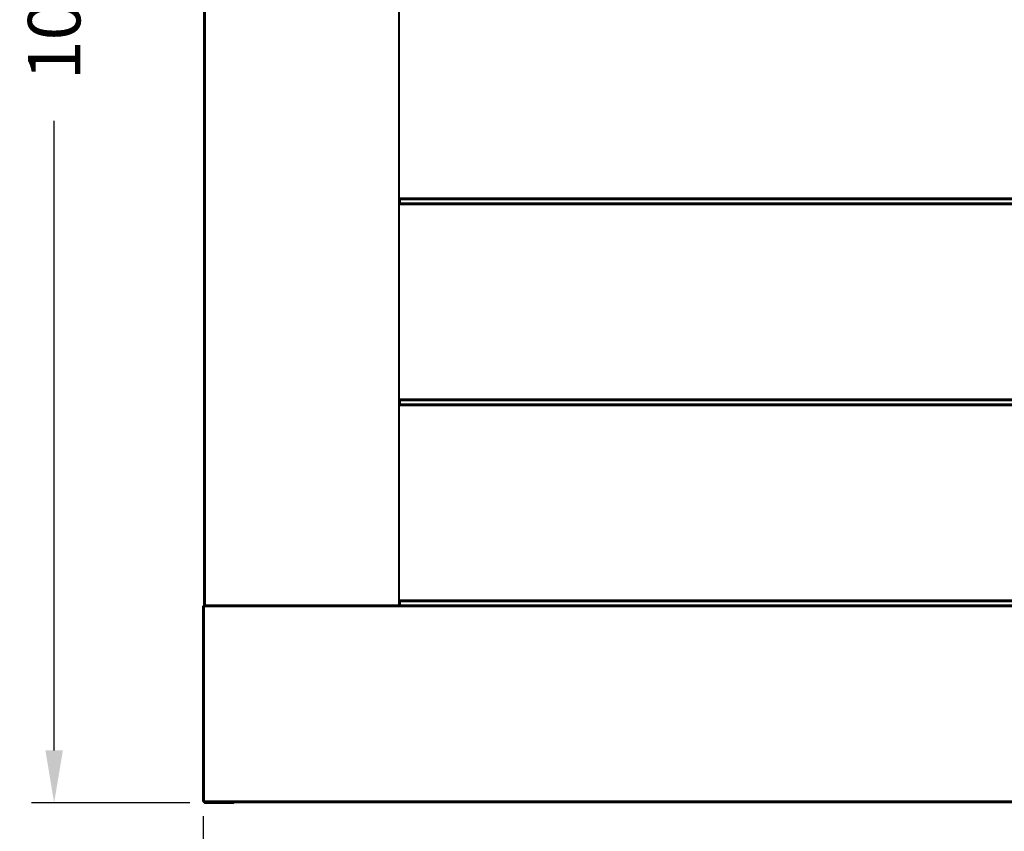
# Model space of a CAD drawing. Units: millimetres. Extents: x 221 to 1534, y 316 to 2207.
# Drawn here: x 221 to 877, y 1118 to 1659 of the extents above; entities that cross this region are included whole.
import ezdxf

# ---------------------------------------------------------------- set-up
doc = ezdxf.new("R2010")
doc.units = ezdxf.units.MM
doc.styles.add('BLAIR ITC', font='txt', dxfattribs={"height": 35})
doc.dimstyles.new('BLAIR ITC', dxfattribs={"dimtxt": 35, "dimasz": 35, "dimexe": 15, "dimexo": 10, "dimgap": 10, "dimtad": 0, "dimdec": 0, "dimdsep": 46, "dimtxsty": 'BLAIR ITC', "dimcen": 0.09, "dimclrd": 8, "dimclre": 8, "dimclrt": 256, "dimadec": 0, "dimazin": 0, "dimtfac": 1, "dimtdec": 0, "dimtmove": 0, "dimatfit": 3, "dimfxl": 1, "dimtfill": 1, "dimtolj": 1, "dimtzin": 0, "dimarcsym": 0})

# ---------------------------------------------------------------- blocks, each defined once
blk = doc.blocks.new('*D11')
at = {"color": 8, "lineweight": -2, "transparency": 16777216}
for p, q in [((334.58, 2206.56), (228.63, 2206.56)), ((243.63, 2171.56), (243.63, 1751.74)), ((243.63, 1171.82), (243.63, 1591.64)), ((334.13, 1136.82), (228.63, 1136.82))]:
    blk.add_line(p, q, dxfattribs=at)
at = {"color": 8, "transparency": 16777216}
for points in [[(237.8, 2171.56), (249.47, 2171.56), (243.63, 2206.56)], [(237.8, 1171.82), (249.47, 1171.82), (243.63, 1136.82)]]:
    blk.add_solid(points, dxfattribs=at)
at = {"layer": 'Defpoints', "color": 0, "transparency": 16777216}
for p in [(344.58, 2206.56), (243.63, 1136.82), (344.13, 1136.82)]:
    blk.add_point(p, dxfattribs=at)
at = {"lineweight": 40, "transparency": 16777216, "insert": (243.63, 1671.69), "char_height": 35, "attachment_point": 5, "rotation": 90, "style": 'BLAIR ITC', "bg_fill": 3, "box_fill_scale": 1.1, "bg_fill_color": 256, "bg_fill_true_color": 13158600, "bg_fill_transparency": 0}
blk.add_mtext('\\A1;1070', dxfattribs=at)
blk = doc.blocks.new('*D18')
at = {"color": 8, "lineweight": -2, "transparency": 16777216}
for p, q in [((343.1, 1127.92), (343.1, 1031.3)), ((1412.66, 1127.32), (1412.66, 1031.3)), ((378.1, 1046.3), (797.83, 1046.3)), ((1377.66, 1046.3), (957.93, 1046.3)), ((1510.6, 803.56), (1510.6, 838.56)), ((1422.27, 768.56), (1525.6, 768.56)), ((1510.6, 748.56), (1510.6, 768.56)), ((1422.27, 748.56), (1525.6, 748.56)), ((1510.6, 713.56), (1510.6, 678.56))]:
    blk.add_line(p, q, dxfattribs=at)
at = {"color": 8, "transparency": 16777216}
for points in [[(378.1, 1052.13), (378.1, 1040.47), (343.1, 1046.3)], [(1377.66, 1052.13), (1377.66, 1040.47), (1412.66, 1046.3)], [(1504.77, 803.56), (1516.43, 803.56), (1510.6, 768.56)], [(1504.77, 713.56), (1516.43, 713.56), (1510.6, 748.56)]]:
    blk.add_solid(points, dxfattribs=at)
at = {"layer": 'Defpoints', "color": 0, "transparency": 16777216}
for p in [(343.1, 1137.92), (1412.66, 1137.32), (1412.66, 1046.3), (1412.27, 768.56), (1412.27, 748.56), (1510.6, 748.56)]:
    blk.add_point(p, dxfattribs=at)
at = {"lineweight": 40, "transparency": 16777216, "insert": (877.88, 1046.3), "char_height": 35, "attachment_point": 5, "style": 'BLAIR ITC', "bg_fill": 3, "box_fill_scale": 1.1, "bg_fill_color": 256, "bg_fill_true_color": 13158600, "bg_fill_transparency": 0}
blk.add_mtext('\\A1;1070', dxfattribs=at)
at = {"lineweight": 40, "transparency": 16777216, "insert": (1510.6, 888.51), "char_height": 35, "attachment_point": 5, "rotation": 90, "style": 'BLAIR ITC', "bg_fill": 3, "box_fill_scale": 1.1, "bg_fill_color": 256, "bg_fill_true_color": 13158600, "bg_fill_transparency": 0}
blk.add_mtext('\\A1;20', dxfattribs=at)

msp = doc.modelspace()

# ---------------------------------------------------------------- linework, layer by layer
at = {"lineweight": 40}
for p, q in [((343.63, 1137.32), (343.63, 2205.92)), ((343.63, 2205.92), (343.65, 1268.51)), ((343.66, 2205.92), (343.65, 1268.51)), ((343.66, 1268.51), (343.67, 2205.92)), ((343.66, 2205.92), (343.66, 1268.51)), ((343.7, 1268.51), (343.67, 2205.92)), ((343.73, 2205.92), (343.7, 1268.51)), ((343.73, 1268.51), (343.76, 2205.92)), ((343.73, 1268.51), (343.73, 2205.92)), ((343.78, 1268.51), (343.76, 2205.92)), ((343.83, 2205.92), (343.78, 1268.51)), ((343.83, 1268.51), (343.89, 2205.92)), ((343.83, 2205.92), (343.83, 1268.51)), ((343.83, 1268.51), (343.83, 2205.92)), ((343.95, 1268.51), (343.89, 2205.92)), ((343.95, 2205.92), (343.97, 1268.51)), ((343.95, 1268.51), (343.95, 2205.92)), ((343.97, 1268.51), (344.05, 2205.92)), ((344.09, 1268.51), (344.05, 2205.92)), ((344.09, 2205.92), (344.1, 1268.51)), ((344.09, 1268.51), (344.09, 2205.92)), ((344.23, 2205.92), (344.1, 1268.51)), ((344.23, 1268.23), (344.23, 2206.44)), ((473.57, 1268.23), (473.57, 2206.51)), ((473.57, 1539.92), (1283.33, 1539.82)), ((473.57, 1539.92), (1283.55, 1539.92)), ((473.69, 1539.81), (473.69, 1536.03)), ((473.71, 1539.77), (1283.33, 1539.82)), ((1283.33, 1539.77), (473.71, 1539.77)), ((473.71, 1539.77), (473.71, 1536.06)), ((1283.33, 1539.77), (473.74, 1539.73)), ((1283.33, 1539.71), (473.74, 1539.73)), ((473.74, 1536.1), (1283.33, 1536.12)), ((1283.33, 1536.06), (473.74, 1536.1)), ((1283.33, 1539.71), (473.8, 1539.67)), ((1283.33, 1539.64), (473.8, 1539.67)), ((1283.33, 1536.2), (473.8, 1536.16)), ((473.8, 1536.16), (1283.33, 1536.12)), ((473.82, 1539.66), (473.82, 1536.17)), ((1283.33, 1539.64), (473.85, 1539.64)), ((473.85, 1539.64), (1283.33, 1539.6)), ((473.85, 1539.64), (473.85, 1536.2)), ((473.85, 1536.2), (1283.33, 1536.24)), ((473.85, 1536.2), (1283.33, 1536.2)), ((473.97, 1539.51), (1283.33, 1539.6)), ((473.97, 1539.52), (473.97, 1536.32)), ((1283.33, 1539.51), (473.97, 1539.51)), ((473.97, 1539.51), (473.97, 1536.32)), ((473.97, 1536.32), (1283.33, 1536.24)), ((473.97, 1536.32), (1283.33, 1536.32)), ((1283.33, 1539.51), (473.98, 1539.5)), ((1283.33, 1539.47), (473.98, 1539.5)), ((1283.33, 1539.46), (473.98, 1539.5)), ((473.98, 1536.34), (1283.33, 1536.37)), ((473.98, 1536.34), (1283.33, 1536.36)), ((1283.33, 1536.32), (473.98, 1536.34)), ((474.02, 1539.47), (474.02, 1536.36)), ((474.07, 1539.41), (1283.33, 1539.46)), ((1283.33, 1539.41), (474.07, 1539.41)), ((474.07, 1539.41), (474.07, 1536.42)), ((474.07, 1536.42), (1283.33, 1536.37)), ((474.07, 1536.42), (1283.33, 1536.42)), ((1283.33, 1539.41), (474.09, 1539.39)), ((1283.3, 1539.37), (474.09, 1539.39)), ((474.09, 1536.44), (1283.3, 1536.47)), ((1283.33, 1536.42), (474.09, 1536.44)), ((474.1, 1539.38), (474.1, 1536.45)), ((474.14, 1539.34), (1283.3, 1539.37)), ((474.14, 1539.34), (1283.27, 1539.34)), ((474.14, 1539.34), (1283.27, 1539.33)), ((1283.27, 1539.34), (474.14, 1539.34)), ((474.14, 1536.49), (474.14, 1539.34)), ((474.14, 1536.5), (474.14, 1539.34)), ((1283.27, 1536.5), (474.14, 1536.5)), ((1283.27, 1536.49), (474.14, 1536.5)), ((474.14, 1536.49), (1283.3, 1536.47)), ((1283.27, 1536.49), (474.14, 1536.49)), ((474.16, 1539.32), (1283.27, 1539.33)), ((1283.25, 1539.32), (474.16, 1539.32)), ((474.16, 1539.32), (474.16, 1536.51)), ((474.16, 1536.51), (1283.27, 1536.5)), ((474.16, 1536.51), (1283.25, 1536.51)), ((473.57, 1535.92), (1283.33, 1536.02)), ((473.57, 1535.92), (1283.55, 1535.92)), ((473.71, 1536.06), (1283.33, 1536.02)), ((473.71, 1536.06), (1283.33, 1536.06)), ((473.57, 1405.92), (1283.33, 1405.82)), ((473.57, 1405.92), (1283.55, 1405.92)), ((473.69, 1405.81), (473.69, 1402.03)), ((473.71, 1405.77), (1283.33, 1405.82)), ((1283.33, 1405.77), (473.71, 1405.77)), ((473.71, 1405.77), (473.71, 1402.06)), ((1283.33, 1405.77), (473.74, 1405.73)), ((1283.33, 1405.71), (473.74, 1405.73)), ((1283.33, 1405.71), (473.8, 1405.67)), ((1283.33, 1405.64), (473.8, 1405.67)), ((473.82, 1405.66), (473.82, 1402.17)), ((1283.33, 1405.64), (473.85, 1405.64)), ((473.85, 1405.64), (1283.33, 1405.6)), ((473.85, 1405.64), (473.85, 1402.2)), ((473.97, 1405.51), (1283.33, 1405.6)), ((473.97, 1405.52), (473.97, 1402.32)), ((1283.33, 1405.51), (473.97, 1405.51)), ((473.97, 1405.51), (473.97, 1402.32)), ((1283.33, 1405.51), (473.98, 1405.5)), ((1283.33, 1405.47), (473.98, 1405.5)), ((1283.33, 1405.46), (473.98, 1405.5)), ((474.02, 1405.47), (474.02, 1402.36)), ((474.07, 1405.41), (1283.33, 1405.46)), ((1283.33, 1405.41), (474.07, 1405.41)), ((474.07, 1405.41), (474.07, 1402.42)), ((1283.33, 1405.41), (474.09, 1405.39)), ((1283.3, 1405.37), (474.09, 1405.39)), ((474.1, 1405.38), (474.1, 1402.45)), ((474.14, 1405.34), (1283.3, 1405.37)), ((474.14, 1405.34), (1283.27, 1405.34)), ((474.14, 1405.34), (1283.27, 1405.33)), ((1283.27, 1405.34), (474.14, 1405.34)), ((474.14, 1402.49), (474.14, 1405.34)), ((474.14, 1402.5), (474.14, 1405.34)), ((474.16, 1405.32), (1283.27, 1405.33)), ((1283.25, 1405.32), (474.16, 1405.32)), ((474.16, 1405.32), (474.16, 1402.51)), ((473.57, 1401.92), (1283.33, 1402.02)), ((473.57, 1401.92), (1283.55, 1401.92)), ((473.71, 1402.06), (1283.33, 1402.02)), ((473.71, 1402.06), (1283.33, 1402.06)), ((473.74, 1402.1), (1283.33, 1402.12)), ((1283.33, 1402.06), (473.74, 1402.1)), ((1283.33, 1402.2), (473.8, 1402.16)), ((473.8, 1402.16), (1283.33, 1402.12)), ((473.85, 1402.2), (1283.33, 1402.24)), ((473.85, 1402.2), (1283.33, 1402.2)), ((473.97, 1402.32), (1283.33, 1402.24)), ((473.97, 1402.32), (1283.33, 1402.32)), ((473.98, 1402.34), (1283.33, 1402.37)), ((473.98, 1402.34), (1283.33, 1402.36)), ((1283.33, 1402.32), (473.98, 1402.34)), ((474.07, 1402.42), (1283.33, 1402.37)), ((474.07, 1402.42), (1283.33, 1402.42)), ((474.09, 1402.44), (1283.3, 1402.47)), ((1283.33, 1402.42), (474.09, 1402.44)), ((1283.27, 1402.5), (474.14, 1402.5)), ((1283.27, 1402.49), (474.14, 1402.5)), ((474.14, 1402.49), (1283.3, 1402.47)), ((1283.27, 1402.49), (474.14, 1402.49)), ((474.16, 1402.51), (1283.27, 1402.5)), ((474.16, 1402.51), (1283.25, 1402.51)), ((343.1, 1267.92), (343.12, 1268.09)), ((343.1, 1267.92), (1283.56, 1267.92)), ((343.1, 1137.92), (343.1, 1267.92)), ((343.12, 1268.09), (343.11, 1267.92)), ((343.11, 1267.92), (343.14, 1268.08)), ((343.11, 1267.92), (343.11, 1137.92)), ((343.19, 1268.26), (343.12, 1268.1)), ((343.12, 1268.1), (343.21, 1268.24)), ((343.12, 1268.1), (343.14, 1268.08)), ((343.12, 1268.09), (343.12, 1268.1)), ((343.12, 1268.09), (343.14, 1268.08)), ((343.12, 1267.92), (343.14, 1268.08)), ((343.12, 1267.92), (343.12, 1137.92)), ((343.14, 1268.08), (343.21, 1268.24)), ((343.14, 1268.08), (343.27, 1268.17)), ((343.19, 1268.02), (343.14, 1268.08)), ((343.16, 1267.92), (343.14, 1268.08)), ((343.16, 1267.92), (343.19, 1268.02)), ((343.16, 1267.92), (343.16, 1137.92)), ((343.31, 1268.39), (343.19, 1268.26)), ((343.19, 1268.26), (343.33, 1268.37)), ((343.19, 1268.26), (343.21, 1268.24)), ((343.19, 1268.26), (343.21, 1268.24)), ((343.19, 1268.26), (343.19, 1268.26)), ((343.19, 1268.02), (343.27, 1268.17)), ((343.27, 1267.93), (343.19, 1268.02)), ((343.2, 1267.92), (343.19, 1268.02)), ((343.2, 1267.92), (343.27, 1267.93)), ((343.2, 1267.92), (343.2, 1137.92)), ((343.21, 1268.24), (343.33, 1268.37)), ((343.21, 1268.24), (343.39, 1268.3)), ((343.21, 1268.24), (343.27, 1268.17)), ((343.26, 1267.92), (343.27, 1267.93)), ((343.26, 1267.92), (343.26, 1137.92)), ((343.27, 1268.17), (343.39, 1268.3)), ((343.47, 1268.21), (343.27, 1268.17)), ((343.36, 1268.08), (343.27, 1268.17)), ((343.27, 1267.93), (343.36, 1268.08)), ((343.33, 1267.92), (343.27, 1267.93)), ((343.28, 1267.92), (343.27, 1267.93)), ((343.28, 1267.92), (343.28, 1137.92)), ((343.46, 1268.48), (343.31, 1268.39)), ((343.31, 1268.39), (343.48, 1268.46)), ((343.31, 1268.39), (343.33, 1268.37)), ((343.31, 1268.39), (343.33, 1268.37)), ((343.31, 1268.39), (343.31, 1268.39)), ((343.48, 1268.46), (343.33, 1268.37)), ((343.53, 1268.4), (343.33, 1268.37)), ((343.33, 1268.37), (343.39, 1268.3)), ((343.33, 1267.92), (343.36, 1268.08)), ((343.33, 1267.92), (343.33, 1137.92)), ((343.36, 1268.08), (343.47, 1268.21)), ((343.58, 1268.1), (343.36, 1268.08)), ((343.46, 1267.97), (343.36, 1268.08)), ((343.42, 1267.92), (343.36, 1268.08)), ((343.53, 1268.4), (343.39, 1268.3)), ((343.61, 1268.32), (343.39, 1268.3)), ((343.47, 1268.21), (343.39, 1268.3)), ((343.42, 1267.92), (343.46, 1267.97)), ((343.42, 1267.92), (343.42, 1137.92)), ((343.63, 1268.51), (343.46, 1268.48)), ((343.46, 1268.48), (343.63, 1268.5)), ((343.46, 1268.48), (343.48, 1268.46)), ((343.46, 1268.48), (343.48, 1268.46)), ((343.46, 1268.48), (343.46, 1268.48)), ((343.46, 1267.97), (343.58, 1268.1)), ((343.63, 1268.03), (343.46, 1267.97)), ((343.5, 1267.92), (343.46, 1267.97)), ((343.47, 1267.92), (343.46, 1267.97)), ((343.61, 1268.32), (343.47, 1268.21)), ((343.63, 1268.29), (343.47, 1268.21)), ((343.63, 1268.2), (343.47, 1268.21)), ((343.63, 1268.15), (343.47, 1268.21)), ((343.58, 1268.1), (343.47, 1268.21)), ((343.47, 1267.92), (343.47, 1137.92)), ((343.63, 1268.5), (343.48, 1268.46)), ((343.63, 1268.49), (343.48, 1268.46)), ((343.63, 1268.44), (343.48, 1268.46)), ((343.53, 1268.4), (343.48, 1268.46)), ((343.5, 1267.92), (343.63, 1268.03)), ((343.5, 1137.92), (343.5, 1267.92)), ((343.63, 1268.44), (343.53, 1268.4)), ((343.63, 1268.42), (343.53, 1268.4)), ((343.63, 1268.33), (343.53, 1268.4)), ((343.61, 1268.32), (343.53, 1268.4)), ((343.63, 1268.15), (343.58, 1268.1)), ((343.63, 1268.06), (343.58, 1268.1)), ((343.63, 1268.03), (343.58, 1268.1)), ((343.63, 1268.33), (343.61, 1268.32)), ((343.63, 1268.32), (343.61, 1268.32)), ((343.63, 1268.29), (343.61, 1268.32)), ((343.63, 1268.51), (1283.25, 1268.51)), ((343.66, 1268.5), (343.63, 1268.5)), ((343.66, 1268.5), (343.63, 1268.5)), ((343.63, 1268.49), (343.66, 1268.49)), ((343.66, 1268.49), (343.63, 1268.49)), ((343.63, 1268.49), (343.66, 1268.49)), ((343.72, 1268.44), (343.63, 1268.44)), ((343.63, 1268.44), (343.72, 1268.44)), ((343.63, 1268.42), (343.75, 1268.42)), ((343.63, 1268.42), (343.75, 1268.42)), ((343.89, 1268.33), (343.63, 1268.33)), ((343.63, 1268.33), (343.89, 1268.33)), ((343.63, 1268.32), (343.9, 1268.32)), ((343.63, 1268.32), (343.9, 1268.32)), ((343.98, 1268.29), (343.63, 1268.29)), ((343.63, 1268.29), (343.98, 1268.29)), ((343.63, 1268.2), (1283.32, 1268.17)), ((343.63, 1268.2), (1283.32, 1268.2)), ((343.63, 1268.15), (1283.32, 1268.17)), ((1283.32, 1268.06), (343.63, 1268.15)), ((343.63, 1268.06), (1283.32, 1268.04)), ((343.63, 1268.06), (1283.32, 1268.06)), ((343.63, 1268.03), (1283.32, 1268.04)), ((1283.32, 1267.92), (343.63, 1268.03)), ((343.65, 1268.51), (343.66, 1268.49)), ((343.65, 1268.5), (343.65, 1268.51)), ((343.66, 1268.51), (343.67, 1268.48)), ((343.7, 1268.51), (343.68, 1268.47)), ((343.73, 1268.51), (343.68, 1268.46)), ((343.73, 1268.51), (343.75, 1268.42)), ((343.78, 1268.51), (343.77, 1268.4)), ((343.78, 1268.51), (343.81, 1268.48)), ((343.81, 1268.48), (343.78, 1268.39)), ((343.83, 1268.51), (343.81, 1268.48)), ((343.83, 1268.51), (343.81, 1268.48)), ((343.93, 1268.41), (343.81, 1268.48)), ((343.83, 1268.51), (343.93, 1268.41)), ((343.93, 1268.41), (343.91, 1268.31)), ((343.95, 1268.51), (343.93, 1268.41)), ((343.97, 1268.51), (343.93, 1268.41)), ((344.08, 1268.37), (343.93, 1268.41)), ((344.03, 1268.27), (343.93, 1268.41)), ((343.97, 1268.51), (344.08, 1268.37)), ((344.06, 1268.26), (344.08, 1268.37)), ((344.09, 1268.51), (344.08, 1268.37)), ((344.1, 1268.51), (344.08, 1268.37)), ((344.23, 1268.35), (344.08, 1268.37)), ((344.23, 1268.35), (344.08, 1268.37)), ((344.2, 1268.24), (344.08, 1268.37)), ((344.23, 1268.35), (344.1, 1268.51)), ((473.57, 1268.35), (344.23, 1268.35)), ((344.23, 1268.35), (473.57, 1268.35)), ((473.57, 1271.92), (1283.33, 1271.82)), ((473.57, 1271.92), (1283.55, 1271.92)), ((473.57, 1268.35), (473.69, 1268.51)), ((473.57, 1268.35), (473.72, 1268.37)), ((473.57, 1268.35), (473.72, 1268.37)), ((473.6, 1268.24), (473.72, 1268.37)), ((473.69, 1271.81), (473.69, 1268.51)), ((473.69, 1268.51), (473.72, 1268.37)), ((473.71, 1271.77), (1283.33, 1271.82)), ((1283.33, 1271.77), (473.71, 1271.77)), ((473.71, 1271.77), (473.71, 1268.51)), ((473.71, 1268.51), (473.72, 1268.37)), ((473.82, 1268.51), (473.72, 1268.37)), ((473.86, 1268.41), (473.72, 1268.37)), ((473.72, 1268.37), (473.73, 1268.26)), ((1283.33, 1271.77), (473.74, 1271.73)), ((1283.33, 1271.71), (473.74, 1271.73)), ((473.86, 1268.41), (473.77, 1268.27)), ((1283.32, 1268.2), (473.78, 1268.28)), ((1283.33, 1271.71), (473.8, 1271.67)), ((1283.33, 1271.64), (473.8, 1271.67)), ((473.82, 1271.66), (473.82, 1268.51)), ((473.82, 1268.51), (473.86, 1268.41)), ((473.82, 1268.29), (1283.32, 1268.32)), ((1283.33, 1271.64), (473.85, 1271.64)), ((473.85, 1271.64), (1283.33, 1271.6)), ((473.85, 1271.64), (473.85, 1268.51)), ((473.85, 1268.51), (473.86, 1268.41)), ((473.97, 1268.51), (473.86, 1268.41)), ((473.98, 1268.48), (473.86, 1268.41)), ((473.86, 1268.41), (473.89, 1268.31)), ((473.89, 1268.32), (1283.32, 1268.32)), ((473.89, 1268.32), (1283.32, 1268.32)), ((1283.32, 1268.32), (473.91, 1268.33)), ((473.98, 1268.48), (473.92, 1268.34)), ((473.92, 1268.34), (1283.32, 1268.37)), ((473.97, 1271.51), (1283.33, 1271.6)), ((473.97, 1271.52), (473.97, 1268.51)), ((1283.33, 1271.51), (473.97, 1271.51)), ((473.97, 1271.51), (473.97, 1268.51)), ((473.97, 1268.51), (473.98, 1268.48)), ((473.97, 1268.51), (473.98, 1268.48)), ((1283.33, 1271.51), (473.98, 1271.5)), ((1283.33, 1271.47), (473.98, 1271.5)), ((1283.33, 1271.46), (473.98, 1271.5)), ((474.02, 1268.51), (473.98, 1268.48)), ((473.98, 1268.48), (474.01, 1268.39)), ((474.02, 1271.47), (474.02, 1268.51)), ((474.02, 1268.51), (474.02, 1268.4)), ((474.04, 1268.41), (1283.32, 1268.37)), ((474.07, 1268.51), (474.05, 1268.42)), ((474.05, 1268.42), (1283.32, 1268.42)), ((474.07, 1271.41), (1283.33, 1271.46)), ((1283.33, 1271.41), (474.07, 1271.41)), ((474.07, 1271.41), (474.07, 1268.51)), ((474.07, 1268.51), (474.11, 1268.46)), ((474.07, 1268.44), (1283.31, 1268.45)), ((1283.32, 1268.42), (474.07, 1268.44)), ((1283.33, 1271.41), (474.09, 1271.39)), ((1283.3, 1271.37), (474.09, 1271.39)), ((474.1, 1271.38), (474.1, 1268.51)), ((474.1, 1268.51), (474.12, 1268.47)), ((474.14, 1268.51), (474.13, 1268.48)), ((474.14, 1268.51), (474.13, 1268.49)), ((1283.27, 1268.49), (474.13, 1268.49)), ((474.13, 1268.49), (1283.27, 1268.49)), ((474.13, 1268.48), (1283.31, 1268.45)), ((474.14, 1271.34), (1283.3, 1271.37)), ((474.14, 1271.34), (1283.27, 1271.34)), ((474.14, 1271.34), (1283.27, 1271.33)), ((1283.27, 1271.34), (474.14, 1271.34)), ((474.14, 1268.51), (474.14, 1271.34)), ((474.14, 1268.51), (474.14, 1271.34)), ((1283.25, 1268.51), (474.14, 1268.5)), ((474.14, 1268.5), (474.14, 1268.51)), ((1283.27, 1268.49), (474.14, 1268.5)), ((474.16, 1271.32), (1283.27, 1271.33)), ((1283.25, 1271.32), (474.16, 1271.32)), ((474.16, 1271.32), (474.16, 1268.51)), ((343.1, 1137.92), (343.12, 1137.74)), ((343.1, 1137.92), (343.11, 1137.92)), ((343.12, 1137.74), (343.11, 1137.92)), ((343.11, 1137.92), (343.14, 1137.76)), ((343.12, 1137.92), (343.11, 1137.92)), ((343.12, 1137.92), (343.14, 1137.76)), ((343.12, 1137.92), (343.28, 1137.92)), ((343.12, 1137.74), (343.14, 1137.76)), ((343.12, 1137.74), (343.14, 1137.76)), ((343.12, 1137.74), (343.12, 1137.74)), ((343.12, 1137.74), (343.21, 1137.6)), ((343.19, 1137.58), (343.12, 1137.74)), ((343.16, 1137.92), (343.14, 1137.76)), ((343.19, 1137.81), (343.14, 1137.76)), ((343.14, 1137.76), (343.21, 1137.6)), ((343.14, 1137.76), (343.27, 1137.66)), ((343.16, 1137.92), (343.19, 1137.81)), ((343.2, 1137.92), (343.19, 1137.81)), ((343.27, 1137.9), (343.19, 1137.81)), ((343.19, 1137.81), (343.27, 1137.66)), ((343.19, 1137.58), (343.21, 1137.6)), ((343.19, 1137.57), (343.21, 1137.6)), ((343.19, 1137.58), (343.19, 1137.57)), ((343.19, 1137.57), (343.33, 1137.46)), ((343.31, 1137.44), (343.19, 1137.57)), ((343.2, 1137.92), (343.27, 1137.9)), ((343.21, 1137.6), (343.27, 1137.66)), ((343.33, 1137.46), (343.21, 1137.6)), ((343.21, 1137.6), (343.39, 1137.53)), ((343.26, 1137.92), (343.27, 1137.9)), ((343.28, 1137.92), (343.27, 1137.9)), ((343.33, 1137.92), (343.27, 1137.9)), ((343.27, 1137.9), (343.36, 1137.75)), ((343.36, 1137.75), (343.27, 1137.66)), ((343.39, 1137.53), (343.27, 1137.66)), ((343.33, 1137.92), (343.28, 1137.92)), ((343.31, 1137.44), (343.33, 1137.46)), ((343.31, 1137.44), (343.33, 1137.46)), ((343.31, 1137.44), (343.31, 1137.44)), ((343.31, 1137.44), (343.48, 1137.37)), ((343.46, 1137.35), (343.31, 1137.44)), ((343.33, 1137.92), (343.36, 1137.75)), ((343.33, 1137.92), (1283.56, 1137.92)), ((343.33, 1137.46), (343.39, 1137.53)), ((343.48, 1137.37), (343.33, 1137.46)), ((343.53, 1137.43), (343.33, 1137.46)), ((343.42, 1137.92), (343.36, 1137.75)), ((343.46, 1137.87), (343.36, 1137.75)), ((343.47, 1137.62), (343.36, 1137.75)), ((343.58, 1137.74), (343.36, 1137.75)), ((343.47, 1137.62), (343.39, 1137.53)), ((343.53, 1137.43), (343.39, 1137.53)), ((343.61, 1137.52), (343.39, 1137.53)), ((343.42, 1137.92), (343.46, 1137.87)), ((343.47, 1137.92), (343.46, 1137.87)), ((343.5, 1137.92), (343.46, 1137.87)), ((343.58, 1137.74), (343.46, 1137.87)), ((343.63, 1137.8), (343.46, 1137.87)), ((343.46, 1137.35), (343.48, 1137.37)), ((343.46, 1137.35), (343.48, 1137.37)), ((343.46, 1137.35), (343.46, 1137.35)), ((343.46, 1137.35), (343.63, 1137.34)), ((343.63, 1137.32), (343.46, 1137.35)), ((343.58, 1137.74), (343.47, 1137.62)), ((343.63, 1137.68), (343.47, 1137.62)), ((343.63, 1137.64), (343.47, 1137.62)), ((343.61, 1137.52), (343.47, 1137.62)), ((343.63, 1137.54), (343.47, 1137.62)), ((343.53, 1137.43), (343.48, 1137.37)), ((343.63, 1137.39), (343.48, 1137.37)), ((343.63, 1137.34), (343.48, 1137.37)), ((343.63, 1137.34), (343.48, 1137.37)), ((343.63, 1137.8), (343.5, 1137.92)), ((343.61, 1137.52), (343.53, 1137.43)), ((343.63, 1137.5), (343.53, 1137.43)), ((343.63, 1137.39), (343.53, 1137.43)), ((343.63, 1137.41), (343.53, 1137.43)), ((343.63, 1137.8), (343.58, 1137.74)), ((343.63, 1137.77), (343.58, 1137.74)), ((343.63, 1137.68), (343.58, 1137.74)), ((343.63, 1137.54), (343.61, 1137.52)), ((343.63, 1137.5), (343.61, 1137.52)), ((343.63, 1137.51), (343.61, 1137.52)), ((1283.32, 1137.92), (343.63, 1137.8)), ((1283.32, 1137.79), (343.63, 1137.8)), ((343.63, 1137.77), (1283.32, 1137.79)), ((1283.32, 1137.77), (343.63, 1137.77)), ((1283.32, 1137.77), (343.63, 1137.68)), ((1283.32, 1137.66), (343.63, 1137.68)), ((343.63, 1137.64), (1283.32, 1137.66)), ((1283.32, 1137.64), (343.63, 1137.64)), ((1283.32, 1137.64), (343.63, 1137.54)), ((1283.32, 1137.52), (343.63, 1137.54)), ((343.63, 1137.51), (1283.32, 1137.52)), ((1283.32, 1137.51), (343.63, 1137.51)), ((1283.32, 1137.51), (343.63, 1137.5)), ((1283.32, 1137.47), (343.63, 1137.5)), ((343.63, 1137.41), (1283.32, 1137.47)), ((1283.32, 1137.41), (343.63, 1137.41)), ((1283.32, 1137.41), (343.63, 1137.39)), ((1283.31, 1137.38), (343.63, 1137.39)), ((343.63, 1137.34), (1283.31, 1137.38)), ((343.63, 1137.34), (1283.27, 1137.34)), ((1283.25, 1137.32), (343.63, 1137.34)), ((343.63, 1137.34), (1283.27, 1137.34)), ((343.63, 1137.34), (1283.27, 1137.34)), ((1283.25, 1137.32), (343.63, 1137.32)), ((343.64, 1137.32), (343.67, 1137.29)), ((343.64, 1137.32), (343.64, 1137.32)), ((343.64, 1137.32), (343.64, 1137.32)), ((343.65, 1137.28), (343.64, 1137.32)), ((343.64, 1137.32), (343.64, 1137.32)), ((343.65, 1137.28), (343.64, 1137.32)), ((343.65, 1137.28), (343.67, 1137.29)), ((343.65, 1137.28), (343.67, 1137.21)), ((343.67, 1137.32), (343.67, 1137.29)), ((343.67, 1137.32), (343.67, 1137.29)), ((343.67, 1137.29), (343.74, 1137.28)), ((343.69, 1137.17), (343.67, 1137.29)), ((343.67, 1137.21), (343.67, 1137.29)), ((343.67, 1137.21), (343.69, 1137.17)), ((343.69, 1137.14), (343.67, 1137.21)), ((343.68, 1137.18), (343.67, 1137.21)), ((343.69, 1137.14), (343.68, 1137.18)), ((343.69, 1137.17), (343.74, 1137.28)), ((343.69, 1137.17), (343.77, 1137.14)), ((343.74, 1137.06), (343.69, 1137.17)), ((343.71, 1137.1), (343.69, 1137.17)), ((343.69, 1137.14), (343.69, 1137.17)), ((343.69, 1137.14), (343.71, 1137.1)), ((343.71, 1137.1), (343.74, 1137.06)), ((343.77, 1137.02), (343.71, 1137.1)), ((343.74, 1137.05), (343.71, 1137.1)), ((343.72, 1137.32), (343.74, 1137.28)), ((343.75, 1137.32), (343.74, 1137.28)), ((343.74, 1137.32), (343.74, 1137.28)), ((343.74, 1137.28), (343.85, 1137.28)), ((343.74, 1137.28), (343.77, 1137.14)), ((343.74, 1137.06), (343.77, 1137.14)), ((343.74, 1137.06), (343.82, 1137.02)), ((343.8, 1136.97), (343.74, 1137.06)), ((343.77, 1137.02), (343.74, 1137.06)), ((343.77, 1137.02), (343.74, 1137.05)), ((343.77, 1137.14), (343.88, 1137.14)), ((343.82, 1137.02), (343.77, 1137.14)), ((343.77, 1137.02), (343.8, 1136.97)), ((343.77, 1137.02), (343.8, 1136.97)), ((343.77, 1137.02), (343.78, 1137)), ((343.78, 1137), (343.8, 1136.97)), ((343.8, 1136.97), (343.89, 1136.92)), ((343.8, 1136.97), (343.8, 1136.97)), ((343.87, 1136.91), (343.8, 1136.97)), ((343.81, 1136.96), (343.8, 1136.97)), ((343.87, 1136.91), (343.81, 1136.96)), ((343.82, 1137.02), (343.93, 1137.02)), ((344, 1136.92), (343.82, 1137.02)), ((343.89, 1136.92), (343.82, 1137.02)), ((343.83, 1137.32), (343.85, 1137.28)), ((343.88, 1137.32), (343.85, 1137.28)), ((343.85, 1137.32), (343.85, 1137.28)), ((343.99, 1137.29), (343.85, 1137.28)), ((343.85, 1137.28), (343.88, 1137.14)), ((343.87, 1136.91), (343.89, 1136.92)), ((343.87, 1136.91), (343.94, 1136.87)), ((343.87, 1136.91), (343.9, 1136.89)), ((344.02, 1137.17), (343.88, 1137.14)), ((344.06, 1137.06), (343.88, 1137.14)), ((343.93, 1137.02), (343.88, 1137.14)), ((343.89, 1136.92), (344, 1136.92)), ((343.98, 1136.85), (343.89, 1136.92)), ((343.94, 1136.87), (343.89, 1136.92)), ((343.9, 1136.89), (343.94, 1136.87)), ((344.06, 1137.06), (343.93, 1137.02)), ((344.13, 1136.97), (343.93, 1137.02)), ((344, 1136.92), (343.93, 1137.02)), ((343.94, 1136.87), (343.98, 1136.85)), ((343.99, 1136.84), (343.94, 1136.87)), ((343.98, 1137.32), (343.99, 1137.29)), ((343.98, 1136.85), (344, 1136.92)), ((343.98, 1136.85), (344.09, 1136.85)), ((344.02, 1136.84), (343.98, 1136.85)), ((343.99, 1136.84), (343.98, 1136.85)), ((343.99, 1137.32), (343.99, 1137.29)), ((344.13, 1137.32), (343.99, 1137.29)), ((344.13, 1137.28), (343.99, 1137.29)), ((344.13, 1137.21), (343.99, 1137.29)), ((344.02, 1137.17), (343.99, 1137.29)), ((343.99, 1136.84), (344.02, 1136.84)), ((343.99, 1136.84), (344.02, 1136.84)), ((344.13, 1136.97), (344, 1136.92)), ((344.13, 1136.91), (344, 1136.92)), ((344.13, 1136.87), (344, 1136.92)), ((344.09, 1136.85), (344, 1136.92)), ((344.13, 1137.21), (344.02, 1137.17)), ((344.13, 1137.14), (344.02, 1137.17)), ((344.13, 1137.1), (344.02, 1137.17)), ((344.06, 1137.06), (344.02, 1137.17)), ((344.02, 1136.84), (344.09, 1136.85)), ((344.02, 1136.84), (344.13, 1136.84)), ((344.13, 1136.82), (344.02, 1136.84)), ((344.02, 1136.84), (344.02, 1136.84)), ((344.13, 1137.1), (344.06, 1137.06)), ((344.13, 1137.02), (344.06, 1137.06)), ((344.13, 1136.97), (344.06, 1137.06)), ((344.13, 1136.87), (344.09, 1136.85)), ((344.13, 1136.84), (344.09, 1136.85)), ((344.13, 1136.84), (344.09, 1136.85)), ((344.13, 1137.32), (344.13, 1137.32)), ((344.13, 1136.82), (344.13, 1137.32)), ((363.13, 1137.32), (344.13, 1137.32)), ((344.13, 1137.28), (363.13, 1137.28)), ((344.13, 1137.21), (363.13, 1137.21)), ((344.13, 1137.14), (363.13, 1137.14)), ((344.13, 1137.1), (363.13, 1137.1)), ((344.13, 1137.02), (344.13, 1136.97)), ((344.13, 1137.02), (363.13, 1137.02)), ((344.13, 1136.97), (344.13, 1136.97)), ((344.13, 1136.96), (344.13, 1136.97)), ((344.13, 1136.91), (344.13, 1136.97)), ((344.13, 1136.97), (363.13, 1136.97)), ((344.13, 1136.96), (363.13, 1136.96)), ((344.13, 1136.91), (363.13, 1136.91)), ((344.13, 1136.87), (363.13, 1136.87)), ((344.13, 1136.84), (363.13, 1136.84)), ((344.13, 1136.84), (363.13, 1136.84)), ((363.13, 1136.82), (344.13, 1136.82)), ((363.13, 1137.32), (363.28, 1137.29)), ((363.14, 1137.32), (363.13, 1137.32)), ((363.13, 1136.82), (363.13, 1137.32)), ((363.13, 1137.21), (363.28, 1137.29)), ((363.13, 1137.28), (363.28, 1137.29)), ((363.13, 1137.21), (363.25, 1137.17)), ((363.13, 1137.1), (363.25, 1137.17)), ((363.13, 1137.14), (363.25, 1137.17)), ((363.13, 1137.1), (363.2, 1137.06)), ((363.13, 1137.02), (363.2, 1137.06)), ((363.13, 1137.02), (363.14, 1136.97)), ((363.13, 1136.97), (363.14, 1136.97)), ((363.13, 1136.91), (363.14, 1136.97)), ((363.13, 1136.96), (363.14, 1136.97)), ((363.13, 1136.87), (363.27, 1136.92)), ((363.13, 1136.91), (363.27, 1136.92)), ((363.13, 1136.87), (363.18, 1136.85)), ((363.13, 1136.84), (363.18, 1136.85)), ((363.13, 1136.84), (363.18, 1136.85)), ((363.25, 1136.84), (363.13, 1136.84)), ((363.13, 1136.82), (363.25, 1136.84)), ((363.14, 1136.97), (363.2, 1137.06)), ((363.14, 1136.97), (363.34, 1137.02)), ((363.14, 1136.97), (363.27, 1136.92)), ((363.18, 1136.85), (363.27, 1136.92)), ((363.18, 1136.85), (363.29, 1136.85)), ((363.25, 1136.84), (363.18, 1136.85)), ((363.2, 1137.06), (363.25, 1137.17)), ((363.2, 1137.06), (363.39, 1137.14)), ((363.2, 1137.06), (363.34, 1137.02)), ((363.25, 1137.17), (363.28, 1137.29)), ((363.25, 1137.17), (363.39, 1137.14)), ((363.25, 1136.84), (363.29, 1136.85)), ((363.28, 1136.84), (363.25, 1136.84)), ((363.25, 1136.84), (363.25, 1136.84)), ((363.28, 1136.84), (363.25, 1136.84)), ((363.27, 1136.92), (363.34, 1137.02)), ((363.27, 1136.92), (363.45, 1137.02)), ((363.27, 1136.92), (363.38, 1136.92)), ((363.29, 1136.85), (363.27, 1136.92)), ((363.29, 1137.32), (363.28, 1137.29)), ((363.28, 1137.32), (363.28, 1137.29)), ((363.28, 1137.29), (363.42, 1137.28)), ((363.28, 1136.84), (363.33, 1136.87)), ((363.28, 1136.84), (363.29, 1136.85)), ((363.29, 1136.85), (363.38, 1136.92)), ((363.33, 1136.87), (363.29, 1136.85)), ((363.33, 1136.87), (363.38, 1136.92)), ((363.4, 1136.91), (363.33, 1136.87)), ((363.33, 1136.87), (363.37, 1136.89)), ((363.34, 1137.02), (363.39, 1137.14)), ((363.34, 1137.02), (363.45, 1137.02)), ((363.4, 1136.91), (363.37, 1136.89)), ((363.38, 1136.92), (363.45, 1137.02)), ((363.47, 1136.97), (363.38, 1136.92)), ((363.4, 1136.91), (363.38, 1136.92)), ((363.39, 1137.32), (363.42, 1137.28)), ((363.42, 1137.28), (363.39, 1137.14)), ((363.39, 1137.14), (363.5, 1137.14)), ((363.4, 1136.91), (363.47, 1136.97)), ((363.4, 1136.91), (363.46, 1136.96)), ((363.44, 1137.32), (363.42, 1137.28)), ((363.42, 1137.32), (363.42, 1137.28)), ((363.42, 1137.28), (363.53, 1137.28)), ((363.45, 1137.02), (363.5, 1137.14)), ((363.53, 1137.06), (363.45, 1137.02)), ((363.46, 1136.96), (363.47, 1136.97)), ((363.47, 1136.97), (363.53, 1137.06)), ((363.5, 1137.02), (363.47, 1136.97)), ((363.5, 1137.02), (363.47, 1136.97)), ((363.47, 1136.97), (363.49, 1137)), ((363.47, 1136.97), (363.47, 1136.97)), ((363.5, 1137.02), (363.49, 1137)), ((363.53, 1137.28), (363.5, 1137.14)), ((363.57, 1137.17), (363.5, 1137.14)), ((363.53, 1137.06), (363.5, 1137.14)), ((363.5, 1137.02), (363.55, 1137.1)), ((363.5, 1137.02), (363.53, 1137.06)), ((363.5, 1137.02), (363.53, 1137.05)), ((363.52, 1137.32), (363.53, 1137.28)), ((363.55, 1137.32), (363.53, 1137.28)), ((363.53, 1137.32), (363.53, 1137.28)), ((363.6, 1137.29), (363.53, 1137.28)), ((363.57, 1137.17), (363.53, 1137.28)), ((363.53, 1137.06), (363.57, 1137.17)), ((363.55, 1137.1), (363.53, 1137.06)), ((363.55, 1137.1), (363.53, 1137.05)), ((363.55, 1137.1), (363.57, 1137.17)), ((363.58, 1137.14), (363.55, 1137.1)), ((363.57, 1137.17), (363.6, 1137.29)), ((363.6, 1137.21), (363.57, 1137.17)), ((363.58, 1137.14), (363.57, 1137.17)), ((363.58, 1137.14), (363.6, 1137.21)), ((363.58, 1137.14), (363.59, 1137.18)), ((363.6, 1137.21), (363.59, 1137.18)), ((363.6, 1137.32), (363.6, 1137.29)), ((363.63, 1137.32), (363.6, 1137.29)), ((363.6, 1137.32), (363.6, 1137.29)), ((363.62, 1137.28), (363.6, 1137.29)), ((363.6, 1137.21), (363.6, 1137.29)), ((363.62, 1137.28), (363.6, 1137.21)), ((363.62, 1137.28), (363.63, 1137.32)), ((363.62, 1137.28), (363.63, 1137.32)), ((363.63, 1137.32), (363.63, 1137.32)), ((363.63, 1137.32), (363.63, 1137.32)), ((363.63, 1137.32), (363.63, 1137.32))]:
    msp.add_line(p, q, dxfattribs=at)

# ---------------------------------------------------------------- next in the draw order: dimensions: what is measured, and where the dimension line sits
dim = msp.add_linear_dim(base=(243.63, 1136.82), p1=(344.58, 2206.56), p2=(344.13, 1136.82), angle=90, dimstyle='BLAIR ITC', dxfattribs=at)
dim.commit()
dim.dimension.update_dxf_attribs({"geometry": '*D11', "text_midpoint": (243.63, 1671.69)})

# ---------------------------------------------------------------- next in the draw order: dimensions: what is measured, and where the dimension line sits
dim = msp.add_linear_dim(base=(1510.6, 748.56), p1=(1412.27, 768.56), p2=(1412.27, 748.56), angle=90, dimstyle='BLAIR ITC', dxfattribs=at)
dim.commit()
dim.dimension.update_dxf_attribs({"geometry": '*D18', "text_midpoint": (1510.6, 888.51), "dimtype": 160})

# ---------------------------------------------------------------- next in the draw order: dimensions: what is measured, and where the dimension line sits
dim = msp.add_linear_dim(base=(1412.66, 1046.3), p1=(343.1, 1137.92), p2=(1412.66, 1137.32), dimstyle='BLAIR ITC', dxfattribs=at)
dim.commit()
dim.dimension.update_dxf_attribs({"geometry": '*D18', "text_midpoint": (877.88, 1046.3)})

doc.saveas('drawing.dxf')
